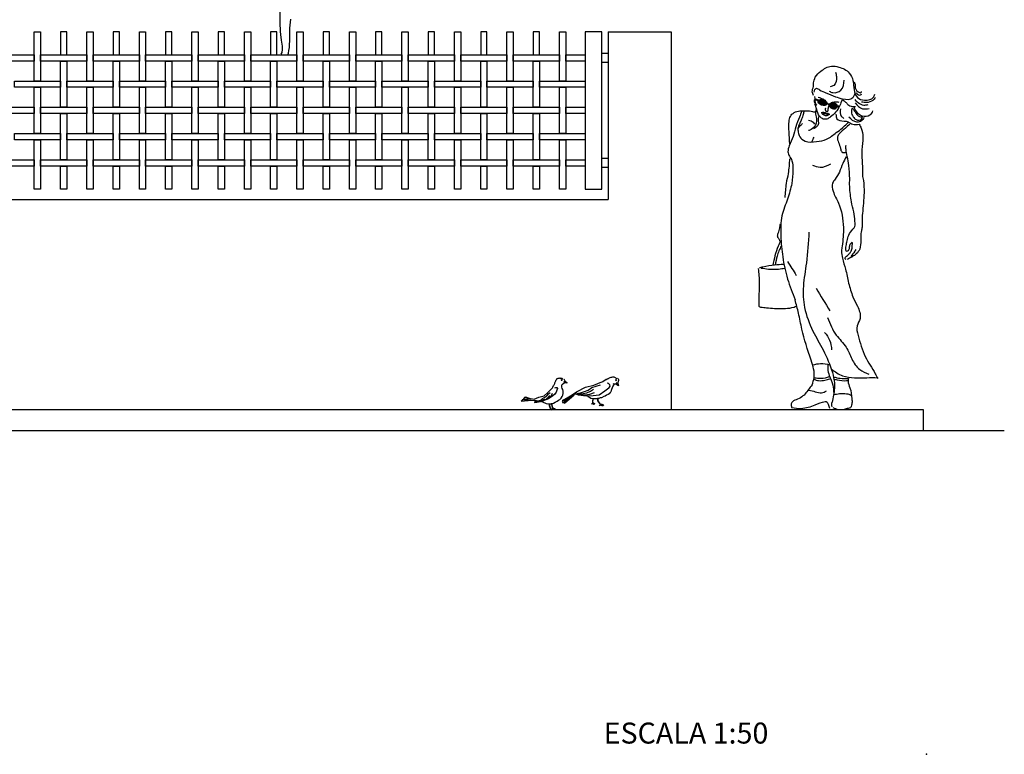
# Model space of a CAD drawing. Extents: x 384.3 to 399.7, y 236.3 to 246.3.
# Drawn here: x 395 to 399.7, y 236.3 to 239.8 of the extents above; entities that cross this region are included whole.
import ezdxf

# ---------------------------------------------------------------- set-up
doc = ezdxf.new("R2010")
doc.units = 0
doc.layers.get('0').update_dxf_attribs({"linetype": 'CONTINUOUS'})
doc.layers.get('DEFPOINTS').update_dxf_attribs({"linetype": 'CONTINUOUS'})
for name, color, linetype in [('CAJETIN', 7, 'CONTINUOUS'), ('FIGURAS', 8, 'CONTINUOUS'), ('MALLA', 7, 'CONTINUOUS'), ('MURO', 6, 'CONTINUOUS')]:
    doc.layers.add(name, color=color, linetype=linetype)
doc.styles.add('ROMANS', font='romans.shx')

msp = doc.modelspace()

# ---------------------------------------------------------------- hatches: boundary and pattern name
at = {"layer": 'FIGURAS'}
h = msp.add_hatch(color=256, dxfattribs=at)
edge = h.paths.add_edge_path()
edge.add_ellipse((398.8555, 239.3929), major_axis=(-0.0202, 0.0077), ratio=0.617445, start_angle=0, end_angle=360)
h.paths.add_polyline_path([(398.8538, 239.3978), (398.8492, 239.3937), (398.8478, 239.3952), (398.8524, 239.3993)], flags=16)
h.paths.add_polyline_path([(398.8411, 239.3904), (398.8389, 239.3929), (398.8527, 239.4055), (398.855, 239.4031)], flags=16)
h = msp.add_hatch(color=256, dxfattribs=at)
edge = h.paths.add_edge_path()
edge.add_ellipse((398.908, 239.3768), major_axis=(-0.021, 0.0051), ratio=0.617445, start_angle=244.3435, end_angle=478.6079)
edge.add_spline(control_points=[(398.9153, 239.363), (398.9151, 239.3672), (398.9171, 239.3753), (398.9188, 239.383), (398.9199, 239.3863)], knot_values=[11.08301, 11.08301, 11.08301, 11.08301, 12.448252, 13.566037, 13.566037, 13.566037, 13.566037], degree=3, periodic=0)
h.paths.add_polyline_path([(398.9034, 239.3828), (398.9048, 239.3813), (398.9002, 239.3772), (398.8989, 239.3787)], flags=16)
h.paths.add_polyline_path([(398.8921, 239.374), (398.8899, 239.3764), (398.9037, 239.3891), (398.906, 239.3866)], flags=16)
h = msp.add_hatch(color=256, dxfattribs=at)
edge = h.paths.add_edge_path()
edge.add_ellipse((398.9176, 239.3747), major_axis=(0.0023, 0.0117), ratio=0.524858, start_angle=180, end_angle=360)
edge.add_ellipse((398.9176, 239.3747), major_axis=(0.0023, 0.0117), ratio=0.524858, start_angle=0, end_angle=180)

# ---------------------------------------------------------------- linework, layer by layer
for points in [[(397.7253, 239.7303), (397.7253, 238.9803), (397.8053, 238.9803), (397.8053, 239.7303)], [(397.8053, 239.6278), (397.8353, 239.6278), (397.8353, 239.5828), (397.8053, 239.5828)], [(397.8053, 239.1278), (397.8353, 239.1278), (397.8353, 239.0828), (397.8053, 239.0828)]]:
    msp.add_lwpolyline(points, close=True)
at = {"layer": 'CAJETIN'}
msp.add_point((399.3502, 236.2874), dxfattribs=at)
at = {"layer": 'DEFPOINTS', "color": 0, "linetype": 'ByBlock'}
msp.add_point((397.8053, 239.7303), dxfattribs=at)
msp.add_point((397.8053, 239.7303), dxfattribs=at)
at = {"layer": 'FIGURAS'}
for p, q in [((397.8448, 238.0829), (397.8491, 238.0842)), ((397.8491, 238.0842), (397.8532, 238.085)), ((397.8532, 238.085), (397.8575, 238.0854)), ((397.8575, 238.0854), (397.8615, 238.0855)), ((397.8615, 238.0855), (397.8653, 238.0842)), ((397.8653, 238.0842), (397.8685, 238.0826)), ((397.5699, 238.0327), (397.5725, 238.0374)), ((397.5725, 238.0374), (397.5756, 238.0442)), ((397.5758, 238.0442), (397.5783, 238.0484)), ((397.5783, 238.0484), (397.5796, 238.0511)), ((397.5796, 238.0511), (397.5809, 238.0545)), ((397.5809, 238.0545), (397.5821, 238.0576)), ((397.5821, 238.0576), (397.583, 238.0608)), ((397.583, 238.0608), (397.5845, 238.064)), ((397.5845, 238.064), (397.5859, 238.0675)), ((397.5859, 238.0675), (397.5884, 238.0711)), ((397.5884, 238.0711), (397.591, 238.0744)), ((397.5899, 238.0748), (397.5929, 238.0775)), ((397.591, 238.0744), (397.5941, 238.0774)), ((397.5929, 238.0775), (397.5967, 238.0788)), ((397.5967, 238.0788), (397.6002, 238.0796)), ((397.6002, 238.0796), (397.6028, 238.0802)), ((397.6028, 238.0802), (397.6051, 238.0804)), ((397.6051, 238.0804), (397.6074, 238.0802)), ((397.6074, 238.0802), (397.6097, 238.08)), ((397.6097, 238.08), (397.6126, 238.0794)), ((397.6119, 238.0727), (397.6114, 238.0715)), ((397.6114, 238.0715), (397.6115, 238.0702)), ((397.6115, 238.0702), (397.6138, 238.0693)), ((397.6138, 238.0729), (397.6119, 238.0727)), ((397.6126, 238.0794), (397.6145, 238.079)), ((397.6138, 238.0693), (397.6151, 238.0693)), ((397.6143, 238.0412), (397.6153, 238.0475)), ((397.6153, 238.0365), (397.6143, 238.0412)), ((397.6145, 238.079), (397.6164, 238.0779)), ((397.6155, 238.0717), (397.6147, 238.0727)), ((397.6151, 238.0693), (397.6159, 238.0704)), ((397.6181, 238.0501), (397.6153, 238.0484)), ((397.6159, 238.0704), (397.6155, 238.0717)), ((397.6164, 238.0779), (397.6179, 238.0765)), ((397.6169, 238.0782), (397.6195, 238.074)), ((397.6257, 238.0553), (397.6176, 238.0494)), ((397.6237, 238.0766), (397.6258, 238.0729)), ((397.6298, 238.0653), (397.6245, 238.0618)), ((397.6245, 238.0618), (397.6258, 238.0554)), ((397.6253, 238.0616), (397.6398, 238.0569)), ((397.6406, 238.0568), (397.6257, 238.0553)), ((397.6258, 238.0729), (397.6279, 238.0693)), ((397.6279, 238.0693), (397.6295, 238.0661)), ((397.63, 238.0657), (397.6406, 238.0568)), ((397.6872, 238.0158), (397.7275, 238.0369)), ((397.7275, 238.0369), (397.7663, 238.0468)), ((397.7582, 238.0349), (397.7778, 238.0421)), ((397.7663, 238.0468), (397.805, 238.0613)), ((397.7778, 238.0421), (397.7994, 238.0483)), ((397.8061, 238.0628), (397.819, 238.0705)), ((397.8196, 238.0707), (397.8264, 238.074)), ((397.8265, 238.0739), (397.8311, 238.0756)), ((397.8371, 238.054), (397.8298, 238.0561)), ((397.8311, 238.0756), (397.8338, 238.0768)), ((397.8328, 238.076), (397.8356, 238.0777)), ((397.8338, 238.0768), (397.837, 238.0786)), ((397.8356, 238.0777), (397.8384, 238.0796)), ((397.8432, 238.0483), (397.8371, 238.054)), ((397.8384, 238.0796), (397.8416, 238.0811)), ((397.8386, 238.0318), (397.8443, 238.0411)), ((397.8416, 238.0811), (397.8448, 238.0829)), ((397.8443, 238.0411), (397.8432, 238.0483)), ((397.8556, 238.0375), (397.8541, 238.0329)), ((397.8582, 238.0421), (397.8556, 238.0375)), ((397.8608, 238.0463), (397.8582, 238.0421)), ((397.863, 238.0516), (397.8597, 238.0521)), ((397.8654, 238.0504), (397.8608, 238.0463)), ((397.8721, 238.0508), (397.8621, 238.0514)), ((397.8685, 238.0826), (397.8709, 238.0813)), ((397.8713, 238.0725), (397.8706, 238.0714)), ((397.8706, 238.0714), (397.8718, 238.0692)), ((397.8709, 238.0813), (397.8728, 238.08)), ((397.8725, 238.073), (397.8713, 238.0725)), ((397.8718, 238.0692), (397.8728, 238.0684)), ((397.8846, 238.0425), (397.8721, 238.0508)), ((397.8753, 238.0566), (397.8723, 238.0508)), ((397.8741, 238.072), (397.8725, 238.073)), ((397.8728, 238.08), (397.8745, 238.0784)), ((397.8728, 238.0684), (397.8741, 238.0688)), ((397.8741, 238.0688), (397.8747, 238.07)), ((397.8745, 238.0784), (397.8761, 238.0768)), ((397.8747, 238.07), (397.8747, 238.0712)), ((397.8816, 238.056), (397.8753, 238.0566)), ((397.8758, 238.056), (397.884, 238.0431)), ((397.8803, 238.0794), (397.8822, 238.0771)), ((397.8827, 238.0603), (397.8819, 238.0569)), ((397.882, 238.0561), (397.8846, 238.0425)), ((397.8822, 238.0771), (397.8834, 238.0756)), ((397.8834, 238.0644), (397.8827, 238.0603)), ((397.8834, 238.0756), (397.8842, 238.0735)), ((397.8841, 238.0686), (397.8834, 238.0644)), ((397.8847, 238.0735), (397.8841, 238.0686)), ((397.8842, 238.0735), (397.8845, 238.0715)), ((397.5051, 237.9892), (397.5309, 237.9958)), ((397.5309, 237.9958), (397.5481, 238.0113)), ((397.5343, 237.9893), (397.5427, 237.9961)), ((397.5427, 237.9961), (397.5511, 238.0044)), ((397.5453, 237.9835), (397.5532, 237.9908)), ((397.5481, 238.0113), (397.5661, 238.0288)), ((397.5511, 238.0044), (397.5594, 238.0118)), ((397.5532, 237.9908), (397.5573, 237.9971)), ((397.5568, 237.9851), (397.5636, 237.9945)), ((397.5725, 237.9955), (397.561, 237.9872)), ((397.5636, 237.9945), (397.5673, 238.0008)), ((397.5657, 238.028), (397.5699, 238.0327)), ((397.5673, 238.0008), (397.5704, 238.0081)), ((397.5814, 238.0039), (397.5725, 237.9955)), ((397.5809, 238.0332), (397.5861, 238.0358)), ((397.5871, 238.0128), (397.5814, 238.0039)), ((397.5861, 238.0358), (397.5903, 238.0348)), ((397.5913, 238.0217), (397.5871, 238.0128)), ((397.5903, 238.0348), (397.5939, 238.0306)), ((397.5939, 238.0306), (397.5913, 238.0217)), ((397.6117, 237.9842), (397.6164, 237.992)), ((397.6169, 238.0307), (397.6153, 238.0365)), ((397.6164, 237.992), (397.619, 237.9978)), ((397.62, 238.0255), (397.6169, 238.0307)), ((397.6186, 237.9736), (397.667, 238.0014)), ((397.619, 237.9978), (397.6211, 238.0061)), ((397.6196, 237.9622), (397.6753, 238.0045)), ((397.6211, 238.0171), (397.62, 238.0255)), ((397.6211, 238.0061), (397.6211, 238.0171)), ((397.6268, 237.9612), (397.6742, 238.0009)), ((397.6272, 237.9753), (397.6563, 237.9951)), ((397.6563, 237.9951), (397.6872, 238.0158)), ((397.6935, 237.9993), (397.6774, 238.0052)), ((397.6784, 238.005), (397.7062, 238.0014)), ((397.6856, 238.0061), (397.6995, 238.005)), ((397.6933, 238.003), (397.6856, 238.0061)), ((397.6881, 238.0071), (397.7082, 238.0112)), ((397.73, 237.9941), (397.6935, 237.9993)), ((397.6995, 238.005), (397.716, 238.0061)), ((397.7062, 238.0014), (397.7263, 238.0009)), ((397.7082, 238.0112), (397.7222, 238.0153)), ((397.716, 238.0061), (397.7345, 238.0091)), ((397.7222, 238.0153), (397.7402, 238.0231)), ((397.7263, 238.0009), (397.7484, 238.003)), ((397.7636, 237.9954), (397.73, 237.9941)), ((397.7345, 238.0091), (397.7505, 238.0169)), ((397.7402, 237.9906), (397.7381, 237.9957)), ((397.7402, 238.0231), (397.7582, 238.0349)), ((397.7464, 237.9875), (397.7402, 237.9906)), ((397.7484, 238.003), (397.7701, 238.0117)), ((397.7505, 238.0169), (397.766, 238.0267)), ((397.7923, 237.9992), (397.7636, 237.9954)), ((397.8196, 238.018), (397.7923, 237.9992)), ((397.8144, 237.9916), (397.8031, 237.9865)), ((397.8216, 237.9942), (397.8144, 237.9916)), ((397.8378, 238.0317), (397.8196, 238.018)), ((397.8278, 237.9978), (397.8216, 237.9942)), ((397.8345, 238.0014), (397.8278, 237.9978)), ((397.8407, 238.0055), (397.8345, 238.0014)), ((397.8453, 238.0107), (397.8407, 238.0055)), ((397.8474, 238.0148), (397.8453, 238.0107)), ((397.8499, 238.0205), (397.8474, 238.0148)), ((397.8515, 238.0262), (397.8499, 238.0205)), ((397.8541, 238.0329), (397.8515, 238.0262)), ((397.4314, 237.9762), (397.421, 237.9694)), ((397.421, 237.9694), (397.4696, 237.9751)), ((397.4345, 237.98), (397.4266, 237.9758)), ((397.4266, 237.9758), (397.4476, 237.9784)), ((397.4371, 237.9868), (397.4319, 237.9805)), ((397.4325, 237.9809), (397.4664, 237.9799)), ((397.4496, 237.9847), (397.4371, 237.9868)), ((397.4429, 237.9894), (397.4381, 237.9868)), ((397.4611, 237.9831), (397.4429, 237.9894)), ((397.445, 237.9778), (397.4549, 237.9783)), ((397.4492, 237.9852), (397.483, 237.98)), ((397.4726, 237.9747), (397.4852, 237.9737)), ((397.483, 237.98), (397.5051, 237.9892)), ((397.4852, 237.9737), (397.4935, 237.9732)), ((397.4852, 237.9673), (397.491, 237.9689)), ((397.4915, 237.9663), (397.4852, 237.9673)), ((397.4852, 237.9642), (397.4957, 237.9668)), ((397.4957, 237.9642), (397.4852, 237.9642)), ((397.491, 237.9689), (397.4993, 237.9704)), ((397.4935, 237.9732), (397.5035, 237.9721)), ((397.4957, 237.9668), (397.5046, 237.9683)), ((397.5119, 237.9673), (397.4957, 237.9642)), ((397.4993, 237.9704), (397.5087, 237.9725)), ((397.5035, 237.9721), (397.5054, 237.9718)), ((397.5046, 237.9683), (397.514, 237.972)), ((397.5087, 237.9725), (397.5166, 237.9767)), ((397.5255, 237.971), (397.5119, 237.9673)), ((397.514, 237.972), (397.5244, 237.9762)), ((397.5166, 237.9767), (397.5234, 237.9819)), ((397.5184, 237.9691), (397.5186, 237.969)), ((397.5186, 237.969), (397.5228, 237.9669)), ((397.5228, 237.9669), (397.5286, 237.9638)), ((397.5234, 237.9819), (397.5343, 237.9893)), ((397.5244, 237.9762), (397.5349, 237.9814)), ((397.5385, 237.9757), (397.5255, 237.971)), ((397.526, 237.972), (397.538, 237.9772)), ((397.5286, 237.9638), (397.5333, 237.9617)), ((397.5333, 237.9617), (397.5406, 237.9585)), ((397.538, 237.9772), (397.5453, 237.9835)), ((397.5505, 237.9809), (397.5385, 237.9757)), ((397.5406, 237.9585), (397.5474, 237.957)), ((397.5474, 237.957), (397.5531, 237.957)), ((397.561, 237.9872), (397.5505, 237.9809)), ((397.5531, 237.957), (397.5636, 237.9585)), ((397.5558, 237.9556), (397.5551, 237.9491)), ((397.5551, 237.9491), (397.5604, 237.9316)), ((397.5585, 237.9575), (397.5561, 237.949)), ((397.5561, 237.949), (397.5609, 237.9323)), ((397.5636, 237.9585), (397.5746, 237.9612)), ((397.5662, 237.9583), (397.5655, 237.9517)), ((397.5655, 237.9517), (397.5708, 237.9342)), ((397.5689, 237.9602), (397.5665, 237.9516)), ((397.5665, 237.9516), (397.5713, 237.9349)), ((397.5746, 237.9612), (397.5829, 237.9648)), ((397.5829, 237.9648), (397.5923, 237.9695)), ((397.5923, 237.9695), (397.5986, 237.9747)), ((397.5986, 237.9747), (397.6059, 237.9784)), ((397.6059, 237.9784), (397.6117, 237.9842)), ((397.6279, 237.9751), (397.6165, 237.9689)), ((397.6165, 237.9689), (397.6196, 237.9622)), ((397.6206, 237.9715), (397.6186, 237.9736)), ((397.6258, 237.9658), (397.6268, 237.9612)), ((397.7531, 237.9834), (397.7464, 237.9875)), ((397.7634, 237.9813), (397.7531, 237.9834)), ((397.7581, 237.9564), (397.7582, 237.9579)), ((397.7586, 237.9576), (397.7581, 237.9564)), ((397.7582, 237.9579), (397.7591, 237.9593)), ((397.7597, 237.9588), (397.7586, 237.9576)), ((397.7591, 237.9593), (397.7612, 237.9599)), ((397.7619, 237.9586), (397.7597, 237.9588)), ((397.7618, 237.9816), (397.7607, 237.9719)), ((397.7607, 237.9719), (397.7612, 237.9598)), ((397.7636, 237.9811), (397.7614, 237.9703)), ((397.7614, 237.9703), (397.7617, 237.9603)), ((397.7617, 237.9603), (397.7662, 237.9604)), ((397.7636, 237.9574), (397.7619, 237.9586)), ((397.7624, 237.9591), (397.7642, 237.9576)), ((397.7659, 237.9579), (397.7624, 237.9591)), ((397.7664, 237.9598), (397.7626, 237.9596)), ((397.7626, 237.9596), (397.7659, 237.9586)), ((397.7737, 237.9818), (397.7634, 237.9813)), ((397.7657, 237.9559), (397.7636, 237.9574)), ((397.7642, 237.9576), (397.7664, 237.9559)), ((397.7667, 237.9546), (397.7657, 237.9559)), ((397.7659, 237.9586), (397.7686, 237.9574)), ((397.7682, 237.9566), (397.7659, 237.9579)), ((397.7662, 237.9604), (397.7694, 237.9596)), ((397.7691, 237.9588), (397.7664, 237.9598)), ((397.7664, 237.9559), (397.7667, 237.9546)), ((397.7696, 237.9551), (397.7682, 237.9566)), ((397.7686, 237.9574), (397.7696, 237.9551)), ((397.7712, 237.9573), (397.7691, 237.9588)), ((397.7694, 237.9596), (397.7712, 237.9573)), ((397.7824, 237.9818), (397.7737, 237.9818)), ((397.7839, 237.9821), (397.7824, 237.9818)), ((397.7836, 237.9848), (397.785, 237.971)), ((397.785, 237.971), (397.7988, 237.9519)), ((397.7858, 237.9855), (397.7856, 237.9713)), ((397.7856, 237.9713), (397.7988, 237.9529)), ((397.7902, 237.9834), (397.7858, 237.9825)), ((397.7979, 237.9854), (397.7902, 237.9834)), ((397.7934, 237.948), (397.7949, 237.9514)), ((397.7953, 237.9507), (397.7934, 237.948)), ((397.7949, 237.9514), (397.799, 237.9518)), ((397.7992, 237.9511), (397.7953, 237.9507)), ((397.8031, 237.9865), (397.7979, 237.9854)), ((397.7988, 237.9529), (397.8028, 237.9541)), ((397.8068, 237.9482), (397.7992, 237.9511)), ((397.8022, 237.9533), (397.8, 237.9523)), ((397.8, 237.9523), (397.8055, 237.9523)), ((397.8004, 237.9516), (397.8048, 237.9501)), ((397.8051, 237.9516), (397.8004, 237.9516)), ((397.8063, 237.9535), (397.8022, 237.9533)), ((397.8028, 237.9541), (397.807, 237.9541)), ((397.8048, 237.9501), (397.8072, 237.9484)), ((397.8085, 237.9506), (397.8051, 237.9516)), ((397.8055, 237.9523), (397.8092, 237.9511)), ((397.8112, 237.9519), (397.8063, 237.9535)), ((397.8079, 237.9458), (397.8068, 237.9482)), ((397.807, 237.9541), (397.8119, 237.9524)), ((397.8072, 237.9484), (397.8079, 237.9458)), ((397.8123, 237.9478), (397.8085, 237.9506)), ((397.8092, 237.9511), (397.8118, 237.9489)), ((397.814, 237.949), (397.8112, 237.9519)), ((397.8118, 237.9489), (397.8123, 237.9478)), ((397.8119, 237.9524), (397.814, 237.949)), ((397.5579, 237.9289), (397.5586, 237.9308)), ((397.5593, 237.9305), (397.5579, 237.9289)), ((397.5586, 237.9308), (397.5604, 237.9317)), ((397.5617, 237.9309), (397.5593, 237.9305)), ((397.5609, 237.9323), (397.5644, 237.933)), ((397.5617, 237.9315), (397.5641, 237.9305)), ((397.5656, 237.9313), (397.5617, 237.9315)), ((397.5663, 237.9292), (397.5617, 237.9309)), ((397.5666, 237.9326), (397.5618, 237.932)), ((397.5618, 237.932), (397.5659, 237.9317)), ((397.5641, 237.9305), (397.5665, 237.9294)), ((397.5644, 237.933), (397.5673, 237.9331)), ((397.568, 237.9303), (397.5656, 237.9313)), ((397.5659, 237.9317), (397.5684, 237.9308)), ((397.5667, 237.9277), (397.5663, 237.9292)), ((397.5665, 237.9294), (397.5667, 237.9277)), ((397.57, 237.9316), (397.5666, 237.9326)), ((397.5673, 237.9331), (397.5708, 237.9317)), ((397.5695, 237.9291), (397.568, 237.9303)), ((397.5684, 237.9316), (397.5691, 237.9334)), ((397.5698, 237.9331), (397.5684, 237.9316)), ((397.5684, 237.9308), (397.5695, 237.9291)), ((397.5691, 237.9334), (397.5709, 237.9344)), ((397.5721, 237.9335), (397.5698, 237.9331)), ((397.5715, 237.9305), (397.57, 237.9316)), ((397.5708, 237.9317), (397.5715, 237.9305)), ((397.5713, 237.9349), (397.5748, 237.9356)), ((397.5761, 237.9339), (397.5721, 237.9341)), ((397.5721, 237.9341), (397.5745, 237.9331)), ((397.5768, 237.9318), (397.5721, 237.9335)), ((397.577, 237.9352), (397.5723, 237.9346)), ((397.5723, 237.9346), (397.5763, 237.9344)), ((397.5745, 237.9331), (397.5769, 237.932)), ((397.5748, 237.9356), (397.5777, 237.9358)), ((397.5784, 237.933), (397.5761, 237.9339)), ((397.5763, 237.9344), (397.5789, 237.9334)), ((397.5772, 237.9303), (397.5768, 237.9318)), ((397.5769, 237.932), (397.5772, 237.9303)), ((397.5804, 237.9342), (397.577, 237.9352)), ((397.5777, 237.9358), (397.5813, 237.9344)), ((397.58, 237.9317), (397.5784, 237.933)), ((397.5789, 237.9334), (397.58, 237.9317)), ((397.582, 237.9331), (397.5804, 237.9342)), ((397.5813, 237.9344), (397.582, 237.9331))]:
    msp.add_line(p, q, dxfattribs=at)
for points in [[(396.2728, 239.8955), (396.2729, 239.7591), (396.2741, 239.746), (396.2741, 239.7306), (396.2753, 239.7176), (396.2777, 239.6891), (396.2825, 239.6606), (396.2825, 239.6452), (396.2813, 239.631), (396.2776, 239.6228)], [(396.3126, 239.6228), (396.3134, 239.6275), (396.3157, 239.6405), (396.3181, 239.6547), (396.3181, 239.6702), (396.3192, 239.6844), (396.3192, 239.7342), (396.3204, 239.7473), (396.3227, 239.7757), (396.3251, 239.79)], [(398.8206, 239.4093), (398.8157, 239.4037), (398.8153, 239.3974), (398.8193, 239.3902), (398.8231, 239.3841)], [(398.8679, 239.3585), (398.871, 239.3521), (398.8811, 239.3517)], [(398.9247, 239.3725), (398.932, 239.3718)], [(398.9248, 239.3771), (398.9329, 239.3762)]]:
    msp.add_lwpolyline(points, dxfattribs=at)
for points in [[(398.8389, 239.3929), (398.8527, 239.4055), (398.855, 239.4031), (398.8411, 239.3904)], [(398.8478, 239.3952), (398.8524, 239.3993), (398.8538, 239.3978), (398.8492, 239.3937)], [(398.8899, 239.3764), (398.9037, 239.3891), (398.906, 239.3866), (398.8921, 239.374)], [(398.8989, 239.3787), (398.9034, 239.3828), (398.9048, 239.3813), (398.9002, 239.3772)]]:
    msp.add_lwpolyline(points, close=True, dxfattribs=at)
msp.add_circle((398.8235, 239.3822), 0.00364, dxfattribs=at)
for centre, major_axis, ratio in [((398.8555, 239.3929), (-0.0202, 0.0077), 0.617445), ((398.9176, 239.3747), (0.0023, 0.0117), 0.524858)]:
    msp.add_ellipse(centre, major_axis=major_axis, ratio=ratio, dxfattribs=at)
msp.add_ellipse((398.908, 239.3768), major_axis=(-0.021, 0.0051), ratio=0.617445, start_param=4.264599, end_param=8.353284, dxfattribs=at)
for points in [[(398.8131, 239.4267), (398.807, 239.4441), (398.8121, 239.4695), (398.8136, 239.4863), (398.8213, 239.5128), (398.8483, 239.5424), (398.8978, 239.5658), (398.933, 239.5618), (398.9829, 239.5332), (399.0008, 239.4971), (399.0059, 239.4538), (399.0222, 239.4166), (399.0563, 239.4043), (399.0986, 239.4181), (399.1042, 239.4324)], [(398.9176, 239.5378), (398.9222, 239.5164), (398.9089, 239.4746), (398.8921, 239.4675)], [(398.887, 239.4471), (398.9054, 239.44), (398.9431, 239.4517), (398.9594, 239.4996)], [(399.0048, 239.492), (399.0115, 239.4757), (399.013, 239.4589), (399.0405, 239.442), (399.0421, 239.4451)], [(398.8167, 239.4425), (398.8187, 239.4548), (398.8264, 239.4604), (398.8417, 239.4537), (398.8722, 239.4395), (398.9176, 239.4206), (398.9513, 239.4104), (399.0002, 239.416), (399.0109, 239.4384)], [(398.9493, 239.4054), (398.9376, 239.3779), (398.9182, 239.3463), (398.8942, 239.3244), (398.8805, 239.3157), (398.8631, 239.3132), (398.8478, 239.3208), (398.8305, 239.3514), (398.8234, 239.3824), (398.8198, 239.4222)], [(398.8226, 239.4058), (398.8261, 239.4053), (398.8319, 239.4035), (398.8346, 239.4024)], [(398.8241, 239.4087), (398.8277, 239.4081), (398.8334, 239.4063), (398.8362, 239.4052)], [(398.8354, 239.4179), (398.8566, 239.4103), (398.8713, 239.401)], [(398.9503, 239.4064), (398.9656, 239.3952), (398.9768, 239.384), (398.9977, 239.3738), (399.0135, 239.3738)], [(399.0099, 239.4069), (399.0252, 239.3921), (399.0517, 239.3804), (399.0737, 239.384)], [(399.0161, 239.4395), (399.0303, 239.4283), (399.0426, 239.4329)], [(399.1068, 239.4166), (399.0951, 239.4028), (399.0655, 239.3926), (399.0421, 239.3947)], [(398.7568, 239.3517), (398.7464, 239.3233), (398.7285, 239.2767), (398.7156, 239.231), (398.6977, 239.1862), (398.6912, 239.1583), (398.6982, 239.137), (398.7101, 239.1151), (398.7146, 239.0712), (398.7091, 239.0076), (398.6892, 238.9331), (398.6628, 238.8537), (398.6574, 238.7574), (398.6663, 238.6572), (398.6892, 238.5519), (398.725, 238.4531)], [(398.7001, 239.1952), (398.6967, 239.2533), (398.6967, 239.303), (398.7026, 239.3268), (398.721, 239.3447), (398.7479, 239.3526), (398.7812, 239.3536), (398.808, 239.3502), (398.8254, 239.3497), (398.8299, 239.3551)], [(398.7684, 239.3518), (398.7634, 239.3358), (398.7562, 239.314), (398.7478, 239.2942), (398.7398, 239.2743), (398.7401, 239.2514), (398.747, 239.23), (398.7726, 239.209), (398.8269, 239.2067), (398.8754, 239.2182), (398.9212, 239.2495), (398.9506, 239.2716), (398.9717, 239.2919), (398.9801, 239.2984)], [(398.8257, 239.3633), (398.8219, 239.3499), (398.8253, 239.3243), (398.8219, 239.2854), (398.8024, 239.2648), (398.7894, 239.2587)], [(398.8706, 239.3651), (398.8689, 239.3637), (398.8679, 239.3585)], [(398.8857, 239.3784), (398.8828, 239.37), (398.8811, 239.3517)], [(398.9348, 239.393), (398.916, 239.3948), (398.8973, 239.3915)], [(398.9407, 239.3626), (398.9446, 239.3278), (398.9576, 239.3174)], [(398.9967, 239.3661), (398.9931, 239.3483), (399.0018, 239.3249), (399.0161, 239.3111), (399.041, 239.3132), (399.0461, 239.3239)], [(399.0003, 239.3626), (399.0105, 239.3483), (399.0314, 239.3264), (399.0431, 239.3244)], [(399.0941, 239.3534), (399.0813, 239.3325), (399.0446, 239.3279), (399.0125, 239.357), (399.0038, 239.3743)], [(399.011, 239.3911), (399.0456, 239.3631), (399.0777, 239.3646)], [(398.7887, 239.3087), (398.8116, 239.2987), (398.8181, 239.2903)], [(398.841, 239.3304), (398.8345, 239.3132), (398.836, 239.2934), (398.8261, 239.2758), (398.8123, 239.2678)], [(398.8486, 239.3453), (398.8645, 239.3459), (398.8717, 239.3434), (398.8806, 239.3416), (398.8857, 239.3389), (398.8907, 239.3372)], [(398.889, 239.335), (398.8822, 239.3325), (398.8692, 239.3294), (398.8575, 239.3362), (398.8523, 239.3408)], [(398.8562, 239.342), (398.8657, 239.3403), (398.8769, 239.3374), (398.8832, 239.3366)], [(398.9198, 239.3373), (398.9243, 239.3144), (398.9581, 239.3045), (398.9774, 239.3005), (398.9998, 239.2891), (399.0296, 239.2901)], [(399.0528, 239.3208), (399.041, 239.3055), (399.0196, 239.2994), (398.9809, 239.3233)], [(398.7378, 239.2667), (398.7497, 239.2816), (398.7608, 239.2922)], [(398.9859, 239.2895), (398.9645, 239.2708), (398.9358, 239.2441), (398.9274, 239.2288), (398.932, 239.2024), (398.9416, 239.1742), (398.9481, 239.1574), (398.9576, 239.154), (398.9698, 239.157)], [(399.0306, 239.2895), (399.0397, 239.2712), (399.0478, 239.2273), (399.0428, 239.1677), (399.0424, 239.1452), (399.0447, 239.1116), (399.0459, 239.0681), (399.0462, 239.0467), (399.0501, 239.0207), (399.0535, 238.9631), (399.046, 238.8643), (399.044, 238.8319), (399.044, 238.8029), (399.0433, 238.7935), (399.04, 238.776), (399.0375, 238.7372), (399.0328, 238.6948), (399.0165, 238.6715), (398.9985, 238.6588), (398.9839, 238.6506), (398.9735, 238.6448)], [(398.8062, 239.2071), (398.8158, 239.2281)], [(398.9677, 238.6852), (398.9665, 238.6964), (398.9682, 238.7101), (398.9729, 238.7339), (398.9805, 238.7612), (399.0008, 238.7891), (399.0095, 238.8025), (399.0101, 238.8264), (399.0043, 238.8723), (398.9933, 238.92), (398.9886, 238.9545), (398.9851, 238.9934), (398.9851, 239.03), (398.9805, 239.0925), (398.9735, 239.1361), (398.9677, 239.1692), (398.9676, 239.1891)], [(398.6986, 239.125), (398.6921, 239.0541), (398.6829, 239.0072), (398.6765, 238.94)], [(398.9681, 239.1337), (398.9521, 239.1028), (398.9362, 239.0616), (398.9156, 239.0279), (398.9034, 239.0082), (398.9062, 238.9698), (398.9315, 238.9137), (398.9549, 238.7966), (398.9493, 238.7084), (398.9465, 238.685), (398.9503, 238.6513), (398.9652, 238.5989), (398.9802, 238.5328), (398.9999, 238.4664)], [(398.8082, 239.0946), (398.8442, 239.0845), (398.8957, 239.1002)], [(398.6544, 238.7312), (398.6492, 238.7411), (398.6427, 238.7528), (398.6451, 238.7701), (398.6522, 238.795), (398.6551, 238.8141)], [(398.791, 238.7753), (398.7788, 238.6283), (398.7648, 238.5179), (398.77, 238.4169), (398.8094, 238.3036)], [(398.9686, 238.6455), (398.9633, 238.6473), (398.9656, 238.6564), (398.9747, 238.6646), (398.9845, 238.6746), (398.9924, 238.6852), (398.9968, 238.704), (398.998, 238.7193), (398.9986, 238.7266)], [(398.9689, 238.6852), (398.9762, 238.6864), (398.9836, 238.6975), (398.9862, 238.7131), (398.99, 238.7219), (398.9968, 238.7278)], [(399.0139, 238.6922), (399.0095, 238.684), (398.9909, 238.659)], [(398.5499, 238.6014), (398.5528, 238.5677), (398.5537, 238.4926), (398.5518, 238.4518), (398.5528, 238.4271), (398.5547, 238.4204), (398.5608, 238.4185), (398.5897, 238.4149), (398.6279, 238.4117), (398.679, 238.4117), (398.7205, 238.4184), (398.732, 238.4233)], [(398.6694, 238.6217), (398.6279, 238.6178), (398.572, 238.6091), (398.5537, 238.6043)], [(398.5634, 238.6043), (398.5981, 238.5995), (398.6617, 238.6014), (398.6742, 238.6043)], [(398.6889, 238.6349), (398.7311, 238.5694)], [(398.8257, 238.5076), (398.8903, 238.3999)], [(398.9999, 238.4664), (399.0218, 238.4232), (399.0344, 238.3634), (399.0203, 238.3288), (399.025, 238.2832), (399.0596, 238.1825), (399.1068, 238.1007), (399.1194, 238.0772)], [(398.8062, 238.0473), (398.8157, 238.0819), (398.8015, 238.1652), (398.7575, 238.3131), (398.7417, 238.3886), (398.725, 238.4531)], [(398.8802, 238.3681), (398.9211, 238.2848), (398.9683, 238.2266), (398.9951, 238.1715), (399.0329, 238.1212), (399.0769, 238.0992)], [(398.8094, 238.3036), (398.8582, 238.214), (398.9026, 238.106), (398.9136, 238.0554)], [(398.866, 238.2973), (398.8897, 238.2612), (398.8991, 238.214)], [(398.8154, 238.0815), (398.8364, 238.0795), (398.88, 238.084), (398.889, 238.087)], [(398.8129, 238.0745), (398.8374, 238.0679), (398.8675, 238.0705), (398.89, 238.077)], [(398.9136, 238.0554), (398.9126, 238.0314), (398.9011, 237.9653)], [(398.9797, 238.0785), (398.9777, 238.0654), (398.9863, 238.0329), (398.9958, 237.9818)], [(398.7913, 238.0219), (398.8214, 238.0149), (398.8515, 238.0104), (398.8745, 238.0189)], [(398.9086, 238.0018), (398.9371, 238.0059), (398.9707, 238.0054), (398.9898, 237.9993)], [(398.9006, 237.9633), (398.8981, 237.9548), (398.8996, 237.9433)]]:
    msp.add_spline(points, degree=3, dxfattribs=at)
for points, knots in [([(398.8758, 239.3855), (398.8775, 239.3864), (398.8819, 239.3854), (398.8858, 239.3837), (398.887, 239.3821)], [0.368809, 0.368809, 0.368809, 0.368809, 1.043937, 1.562086, 1.562086, 1.562086, 1.562086]), ([(398.8762, 239.3874), (398.8779, 239.3885), (398.8825, 239.3876), (398.8866, 239.3857), (398.8878, 239.3841)], [0.325498, 0.325498, 0.325498, 0.325498, 1.043937, 1.57416, 1.57416, 1.57416, 1.57416]), ([(398.8972, 239.3901), (398.8978, 239.3904), (398.901, 239.3914), (398.9045, 239.3911), (398.9073, 239.3905)], [0.361661, 0.361661, 0.361661, 0.361661, 0.562443, 1.45539, 1.45539, 1.45539, 1.45539]), ([(398.6558, 238.7316), (398.652, 238.724), (398.6409, 238.7018), (398.6289, 238.663), (398.6219, 238.632), (398.6185, 238.6168)], [0, 0, 0, 0, 6.786449, 19.703074, 32.088414, 32.088414, 32.088414, 32.088414]), ([(398.6591, 238.7085), (398.6552, 238.7012), (398.6472, 238.6861), (398.6369, 238.6559), (398.6331, 238.6326), (398.6308, 238.6181)], [0, 0, 0, 0, 6.524286, 13.629065, 25.251559, 25.251559, 25.251559, 25.251559]), ([(398.811, 238.1432), (398.8225, 238.146), (398.849, 238.1524), (398.8754, 238.1478), (398.8902, 238.1436)], [0, 0, 0, 0, 9.322538, 21.406605, 21.406605, 21.406605, 21.406605]), ([(398.8811, 238.146), (398.8805, 238.1388), (398.8793, 238.1208), (398.8891, 238.0871), (398.9063, 238.0495), (398.9089, 238.0199), (398.9089, 238.0064)], [1.087654, 1.087654, 1.087654, 1.087654, 6.771203, 15.363124, 28.580839, 39.244477, 39.244477, 39.244477, 39.244477]), ([(398.8978, 238.1222), (398.9149, 238.11), (398.9649, 238.0763), (399.0453, 238.0825), (399.1001, 238.082), (399.1163, 238.0819)], [2.144473, 2.144473, 2.144473, 2.144473, 18.496129, 49.449699, 62.374374, 62.374374, 62.374374, 62.374374]), ([(398.9076, 238.086), (398.9131, 238.0843), (398.9292, 238.0794), (398.9536, 238.0784), (398.9722, 238.0782), (398.9797, 238.0781)], [0, 0, 0, 0, 4.540519, 13.338034, 19.28401, 19.28401, 19.28401, 19.28401]), ([(398.8062, 238.0473), (398.8005, 238.0402), (398.7832, 238.0187), (398.7591, 237.9819), (398.7022, 237.9708), (398.7072, 237.9461), (398.7088, 237.9395)], [0, 0, 0, 0, 7.223818, 21.863719, 35.668311, 40.574935, 40.574935, 40.574935, 40.574935]), ([(398.9076, 238.0755), (398.9137, 238.0741), (398.9344, 238.0694), (398.9583, 238.0664), (398.9756, 238.0684), (398.978, 238.0687)], [0, 0, 0, 0, 5.025072, 16.876165, 18.809438, 18.809438, 18.809438, 18.809438]), ([(398.7088, 237.9395), (398.724, 237.9371), (398.762, 237.9322), (398.8156, 237.9482), (398.8578, 237.9694), (398.8813, 237.9689), (398.8883, 237.9366)], [2.1546, 2.1546, 2.1546, 2.1546, 14.265954, 32.456264, 45.637054, 50.948665, 50.948665, 50.948665, 50.948665]), ([(398.9958, 237.9818), (398.9962, 237.9747), (398.9971, 237.9603), (398.9926, 237.9468), (398.9898, 237.94)], [0, 0, 0, 0, 5.571996, 11.33443, 11.33443, 11.33443, 11.33443]), ([(398.9056, 237.9397), (398.9136, 237.936), (398.9341, 237.9265), (398.9639, 237.9329), (398.9833, 237.9382), (398.9898, 237.94)], [0, 0, 0, 0, 6.929187, 17.602004, 22.944907, 22.944907, 22.944907, 22.944907])]:
    msp.add_open_spline(points, degree=3, knots=knots, dxfattribs=at)
at = {"layer": 'MALLA'}
for points in [[(395.1333, 239.7303), (395.1333, 239.4953), (395.1033, 239.4953), (395.1033, 239.7303)], [(395.2583, 239.6203), (395.2583, 239.7303), (395.2283, 239.7303), (395.2283, 239.6203)], [(395.3833, 239.7303), (395.3833, 239.4953), (395.3533, 239.4953), (395.3533, 239.7303)], [(395.5083, 239.6203), (395.5083, 239.7303), (395.4783, 239.7303), (395.4783, 239.6203)], [(395.6333, 239.7303), (395.6333, 239.4953), (395.6033, 239.4953), (395.6033, 239.7303)], [(395.7583, 239.6203), (395.7583, 239.7303), (395.7283, 239.7303), (395.7283, 239.6203)], [(395.8833, 239.7303), (395.8833, 239.4953), (395.8533, 239.4953), (395.8533, 239.7303)], [(396.0083, 239.6203), (396.0083, 239.7303), (395.9783, 239.7303), (395.9783, 239.6203)], [(396.1333, 239.7303), (396.1333, 239.4953), (396.1033, 239.4953), (396.1033, 239.7303)], [(396.2583, 239.6203), (396.2583, 239.7303), (396.2283, 239.7303), (396.2283, 239.6203)], [(396.3833, 239.7303), (396.3833, 239.4953), (396.3533, 239.4953), (396.3533, 239.7303)], [(396.5083, 239.6203), (396.5083, 239.7303), (396.4783, 239.7303), (396.4783, 239.6203)], [(396.5083, 239.6203), (396.5083, 239.7303), (396.4783, 239.7303), (396.4783, 239.6203)], [(396.6333, 239.7303), (396.6333, 239.4953), (396.6033, 239.4953), (396.6033, 239.7303)], [(396.7583, 239.6203), (396.7583, 239.7303), (396.7283, 239.7303), (396.7283, 239.6203)], [(396.8833, 239.7303), (396.8833, 239.4953), (396.8533, 239.4953), (396.8533, 239.7303)], [(397.0083, 239.6203), (397.0083, 239.7303), (396.9783, 239.7303), (396.9783, 239.6203)], [(397.0083, 239.6203), (397.0083, 239.7303), (396.9783, 239.7303), (396.9783, 239.6203)], [(397.1333, 239.7303), (397.1333, 239.4953), (397.1033, 239.4953), (397.1033, 239.7303)], [(397.2583, 239.6203), (397.2583, 239.7303), (397.2283, 239.7303), (397.2283, 239.6203)], [(397.3833, 239.7303), (397.3833, 239.4953), (397.3533, 239.4953), (397.3533, 239.7303)], [(397.5083, 239.6203), (397.5083, 239.7303), (397.4783, 239.7303), (397.4783, 239.6203)], [(397.6333, 239.7303), (397.6333, 239.4953), (397.6033, 239.4953), (397.6033, 239.7303)], [(395.1033, 239.6203), (395.1033, 239.5903), (394.8833, 239.5903), (394.8833, 239.6203)], [(395.3533, 239.6203), (395.3533, 239.5903), (395.1333, 239.5903), (395.1333, 239.6203)], [(395.2583, 239.5903), (395.2583, 239.3703), (395.2283, 239.3703), (395.2283, 239.5903)], [(395.6033, 239.6203), (395.6033, 239.5903), (395.3833, 239.5903), (395.3833, 239.6203)], [(395.5083, 239.5903), (395.5083, 239.3703), (395.4783, 239.3703), (395.4783, 239.5903)], [(395.8533, 239.6203), (395.8533, 239.5903), (395.6333, 239.5903), (395.6333, 239.6203)], [(395.7583, 239.5903), (395.7583, 239.3703), (395.7283, 239.3703), (395.7283, 239.5903)], [(396.1033, 239.6203), (396.1033, 239.5903), (395.8833, 239.5903), (395.8833, 239.6203)], [(396.0083, 239.5903), (396.0083, 239.3703), (395.9783, 239.3703), (395.9783, 239.5903)], [(396.3533, 239.6203), (396.3533, 239.5903), (396.1333, 239.5903), (396.1333, 239.6203)], [(396.2583, 239.5903), (396.2583, 239.3703), (396.2283, 239.3703), (396.2283, 239.5903)], [(396.6033, 239.6203), (396.6033, 239.5903), (396.3833, 239.5903), (396.3833, 239.6203)], [(396.6033, 239.6203), (396.6033, 239.5903), (396.3833, 239.5903), (396.3833, 239.6203)], [(396.5083, 239.5903), (396.5083, 239.3703), (396.4783, 239.3703), (396.4783, 239.5903)], [(396.5083, 239.5903), (396.5083, 239.3703), (396.4783, 239.3703), (396.4783, 239.5903)], [(396.8533, 239.6203), (396.8533, 239.5903), (396.6333, 239.5903), (396.6333, 239.6203)], [(396.7583, 239.5903), (396.7583, 239.3703), (396.7283, 239.3703), (396.7283, 239.5903)], [(397.1033, 239.6203), (397.1033, 239.5903), (396.8833, 239.5903), (396.8833, 239.6203)], [(397.1033, 239.6203), (397.1033, 239.5903), (396.8833, 239.5903), (396.8833, 239.6203)], [(397.0083, 239.5903), (397.0083, 239.3703), (396.9783, 239.3703), (396.9783, 239.5903)], [(397.0083, 239.5903), (397.0083, 239.3703), (396.9783, 239.3703), (396.9783, 239.5903)], [(397.3533, 239.6203), (397.3533, 239.5903), (397.1333, 239.5903), (397.1333, 239.6203)], [(397.2583, 239.5903), (397.2583, 239.3703), (397.2283, 239.3703), (397.2283, 239.5903)], [(397.6033, 239.6203), (397.6033, 239.5903), (397.3833, 239.5903), (397.3833, 239.6203)], [(397.5083, 239.5903), (397.5083, 239.3703), (397.4783, 239.3703), (397.4783, 239.5903)], [(397.7253, 239.6203), (397.7253, 239.5903), (397.6333, 239.5903), (397.6333, 239.6203)], [(395.2283, 239.4953), (395.2283, 239.4653), (395.0083, 239.4653), (395.0083, 239.4953)], [(395.4783, 239.4953), (395.4783, 239.4653), (395.2583, 239.4653), (395.2583, 239.4953)], [(395.7283, 239.4953), (395.7283, 239.4653), (395.5083, 239.4653), (395.5083, 239.4953)], [(395.9783, 239.4953), (395.9783, 239.4653), (395.7583, 239.4653), (395.7583, 239.4953)], [(396.2283, 239.4953), (396.2283, 239.4653), (396.0083, 239.4653), (396.0083, 239.4953)], [(396.4783, 239.4953), (396.4783, 239.4653), (396.2583, 239.4653), (396.2583, 239.4953)], [(396.7283, 239.4953), (396.7283, 239.4653), (396.5083, 239.4653), (396.5083, 239.4953)], [(396.9783, 239.4953), (396.9783, 239.4653), (396.7583, 239.4653), (396.7583, 239.4953)], [(397.2283, 239.4953), (397.2283, 239.4653), (397.0083, 239.4653), (397.0083, 239.4953)], [(397.4783, 239.4953), (397.4783, 239.4653), (397.2583, 239.4653), (397.2583, 239.4953)], [(397.7253, 239.4953), (397.7253, 239.4653), (397.5083, 239.4653), (397.5083, 239.4953)], [(395.1333, 239.4653), (395.1333, 239.2453), (395.1033, 239.2453), (395.1033, 239.4653)], [(395.3833, 239.4653), (395.3833, 239.2453), (395.3533, 239.2453), (395.3533, 239.4653)], [(395.6333, 239.4653), (395.6333, 239.2453), (395.6033, 239.2453), (395.6033, 239.4653)], [(395.8833, 239.4653), (395.8833, 239.2453), (395.8533, 239.2453), (395.8533, 239.4653)], [(396.1333, 239.4653), (396.1333, 239.2453), (396.1033, 239.2453), (396.1033, 239.4653)], [(396.3833, 239.4653), (396.3833, 239.2453), (396.3533, 239.2453), (396.3533, 239.4653)], [(396.6333, 239.4653), (396.6333, 239.2453), (396.6033, 239.2453), (396.6033, 239.4653)], [(396.8833, 239.4653), (396.8833, 239.2453), (396.8533, 239.2453), (396.8533, 239.4653)], [(397.1333, 239.4653), (397.1333, 239.2453), (397.1033, 239.2453), (397.1033, 239.4653)], [(397.3833, 239.4653), (397.3833, 239.2453), (397.3533, 239.2453), (397.3533, 239.4653)], [(397.6333, 239.4653), (397.6333, 239.2453), (397.6033, 239.2453), (397.6033, 239.4653)], [(395.1033, 239.3703), (395.1033, 239.3403), (394.8833, 239.3403), (394.8833, 239.3703)], [(395.3533, 239.3703), (395.3533, 239.3403), (395.1333, 239.3403), (395.1333, 239.3703)], [(395.6033, 239.3703), (395.6033, 239.3403), (395.3833, 239.3403), (395.3833, 239.3703)], [(395.8533, 239.3703), (395.8533, 239.3403), (395.6333, 239.3403), (395.6333, 239.3703)], [(396.1033, 239.3703), (396.1033, 239.3403), (395.8833, 239.3403), (395.8833, 239.3703)], [(396.3533, 239.3703), (396.3533, 239.3403), (396.1333, 239.3403), (396.1333, 239.3703)], [(396.6033, 239.3703), (396.6033, 239.3403), (396.3833, 239.3403), (396.3833, 239.3703)], [(396.6033, 239.3703), (396.6033, 239.3403), (396.3833, 239.3403), (396.3833, 239.3703)], [(396.8533, 239.3703), (396.8533, 239.3403), (396.6333, 239.3403), (396.6333, 239.3703)], [(397.1033, 239.3703), (397.1033, 239.3403), (396.8833, 239.3403), (396.8833, 239.3703)], [(397.1033, 239.3703), (397.1033, 239.3403), (396.8833, 239.3403), (396.8833, 239.3703)], [(397.3533, 239.3703), (397.3533, 239.3403), (397.1333, 239.3403), (397.1333, 239.3703)], [(397.6033, 239.3703), (397.6033, 239.3403), (397.3833, 239.3403), (397.3833, 239.3703)], [(397.7253, 239.3703), (397.7253, 239.3403), (397.6333, 239.3403), (397.6333, 239.3703)], [(395.2583, 239.3403), (395.2583, 239.1203), (395.2283, 239.1203), (395.2283, 239.3403)], [(395.5083, 239.3403), (395.5083, 239.1203), (395.4783, 239.1203), (395.4783, 239.3403)], [(395.7583, 239.3403), (395.7583, 239.1203), (395.7283, 239.1203), (395.7283, 239.3403)], [(396.0083, 239.3403), (396.0083, 239.1203), (395.9783, 239.1203), (395.9783, 239.3403)], [(396.2583, 239.3403), (396.2583, 239.1203), (396.2283, 239.1203), (396.2283, 239.3403)], [(396.5083, 239.3403), (396.5083, 239.1203), (396.4783, 239.1203), (396.4783, 239.3403)], [(396.5083, 239.3403), (396.5083, 239.1203), (396.4783, 239.1203), (396.4783, 239.3403)], [(396.7583, 239.3403), (396.7583, 239.1203), (396.7283, 239.1203), (396.7283, 239.3403)], [(397.0083, 239.3403), (397.0083, 239.1203), (396.9783, 239.1203), (396.9783, 239.3403)], [(397.0083, 239.3403), (397.0083, 239.1203), (396.9783, 239.1203), (396.9783, 239.3403)], [(397.2583, 239.3403), (397.2583, 239.1203), (397.2283, 239.1203), (397.2283, 239.3403)], [(397.5083, 239.3403), (397.5083, 239.1203), (397.4783, 239.1203), (397.4783, 239.3403)], [(395.2283, 239.2453), (395.2283, 239.2153), (395.0083, 239.2153), (395.0083, 239.2453)], [(395.1333, 239.2153), (395.1333, 238.9803), (395.1033, 238.9803), (395.1033, 239.2153)], [(395.4783, 239.2453), (395.4783, 239.2153), (395.2583, 239.2153), (395.2583, 239.2453)], [(395.3833, 239.2153), (395.3833, 238.9803), (395.3533, 238.9803), (395.3533, 239.2153)], [(395.7283, 239.2453), (395.7283, 239.2153), (395.5083, 239.2153), (395.5083, 239.2453)], [(395.6333, 239.2153), (395.6333, 238.9803), (395.6033, 238.9803), (395.6033, 239.2153)], [(395.9783, 239.2453), (395.9783, 239.2153), (395.7583, 239.2153), (395.7583, 239.2453)], [(395.8833, 239.2153), (395.8833, 238.9803), (395.8533, 238.9803), (395.8533, 239.2153)], [(396.2283, 239.2453), (396.2283, 239.2153), (396.0083, 239.2153), (396.0083, 239.2453)], [(396.1333, 239.2153), (396.1333, 238.9803), (396.1033, 238.9803), (396.1033, 239.2153)], [(396.4783, 239.2453), (396.4783, 239.2153), (396.2583, 239.2153), (396.2583, 239.2453)], [(396.3833, 239.2153), (396.3833, 238.9803), (396.3533, 238.9803), (396.3533, 239.2153)], [(396.7283, 239.2453), (396.7283, 239.2153), (396.5083, 239.2153), (396.5083, 239.2453)], [(396.6333, 239.2153), (396.6333, 238.9803), (396.6033, 238.9803), (396.6033, 239.2153)], [(396.9783, 239.2453), (396.9783, 239.2153), (396.7583, 239.2153), (396.7583, 239.2453)], [(396.8833, 239.2153), (396.8833, 238.9803), (396.8533, 238.9803), (396.8533, 239.2153)], [(397.2283, 239.2453), (397.2283, 239.2153), (397.0083, 239.2153), (397.0083, 239.2453)], [(397.1333, 239.2153), (397.1333, 238.9803), (397.1033, 238.9803), (397.1033, 239.2153)], [(397.4783, 239.2453), (397.4783, 239.2153), (397.2583, 239.2153), (397.2583, 239.2453)], [(397.3833, 239.2153), (397.3833, 238.9803), (397.3533, 238.9803), (397.3533, 239.2153)], [(397.7253, 239.2453), (397.7253, 239.2153), (397.5083, 239.2153), (397.5083, 239.2453)], [(397.6333, 239.2153), (397.6333, 238.9803), (397.6033, 238.9803), (397.6033, 239.2153)], [(395.1033, 239.1203), (395.1033, 239.0903), (394.8833, 239.0903), (394.8833, 239.1203)], [(395.3533, 239.1203), (395.3533, 239.0903), (395.1333, 239.0903), (395.1333, 239.1203)], [(395.6033, 239.1203), (395.6033, 239.0903), (395.3833, 239.0903), (395.3833, 239.1203)], [(395.8533, 239.1203), (395.8533, 239.0903), (395.6333, 239.0903), (395.6333, 239.1203)], [(396.1033, 239.1203), (396.1033, 239.0903), (395.8833, 239.0903), (395.8833, 239.1203)], [(396.3533, 239.1203), (396.3533, 239.0903), (396.1333, 239.0903), (396.1333, 239.1203)], [(396.6033, 239.1203), (396.6033, 239.0903), (396.3833, 239.0903), (396.3833, 239.1203)], [(396.6033, 239.1203), (396.6033, 239.0903), (396.3833, 239.0903), (396.3833, 239.1203)], [(396.8533, 239.1203), (396.8533, 239.0903), (396.6333, 239.0903), (396.6333, 239.1203)], [(397.1033, 239.1203), (397.1033, 239.0903), (396.8833, 239.0903), (396.8833, 239.1203)], [(397.1033, 239.1203), (397.1033, 239.0903), (396.8833, 239.0903), (396.8833, 239.1203)], [(397.3533, 239.1203), (397.3533, 239.0903), (397.1333, 239.0903), (397.1333, 239.1203)], [(397.6033, 239.1203), (397.6033, 239.0903), (397.3833, 239.0903), (397.3833, 239.1203)], [(397.7253, 239.1203), (397.7253, 239.0903), (397.6333, 239.0903), (397.6333, 239.1203)], [(395.2583, 239.0903), (395.2583, 238.9803), (395.2283, 238.9803), (395.2283, 239.0903)], [(395.5083, 239.0903), (395.5083, 238.9803), (395.4783, 238.9803), (395.4783, 239.0903)], [(395.7583, 239.0903), (395.7583, 238.9803), (395.7283, 238.9803), (395.7283, 239.0903)], [(396.0083, 239.0903), (396.0083, 238.9803), (395.9783, 238.9803), (395.9783, 239.0903)], [(396.2583, 239.0903), (396.2583, 238.9803), (396.2283, 238.9803), (396.2283, 239.0903)], [(396.5083, 239.0903), (396.5083, 238.9803), (396.4783, 238.9803), (396.4783, 239.0903)], [(396.5083, 239.0903), (396.5083, 238.9803), (396.4783, 238.9803), (396.4783, 239.0903)], [(396.7583, 239.0903), (396.7583, 238.9803), (396.7283, 238.9803), (396.7283, 239.0903)], [(397.0083, 239.0903), (397.0083, 238.9803), (396.9783, 238.9803), (396.9783, 239.0903)], [(397.0083, 239.0903), (397.0083, 238.9803), (396.9783, 238.9803), (396.9783, 239.0903)], [(397.2583, 239.0903), (397.2583, 238.9803), (397.2283, 238.9803), (397.2283, 239.0903)], [(397.5083, 239.0903), (397.5083, 238.9803), (397.4783, 238.9803), (397.4783, 239.0903)]]:
    msp.add_lwpolyline(points, close=True, dxfattribs=at)
at = {"layer": 'MURO'}
for points in [[(397.8353, 239.7303), (398.1353, 239.7303)], [(397.8353, 239.7303), (397.8353, 238.9303)], [(398.1353, 239.7303), (398.1353, 237.9303)], [(394.6513, 238.9303), (397.8353, 238.9303)], [(384.8795, 237.9303), (399.3353, 237.9303)], [(399.3353, 237.9303), (399.3353, 237.8303)], [(384.8795, 237.8303), (399.7213, 237.8303)]]:
    msp.add_lwpolyline(points, dxfattribs=at)

# ---------------------------------------------------------------- texts
at = {"layer": 'CAJETIN', "style": 'ROMANS'}
msp.add_text('ESCALA 1:50', height=0.1, dxfattribs=at).set_placement((397.8137, 236.3387))

doc.saveas('drawing.dxf')
